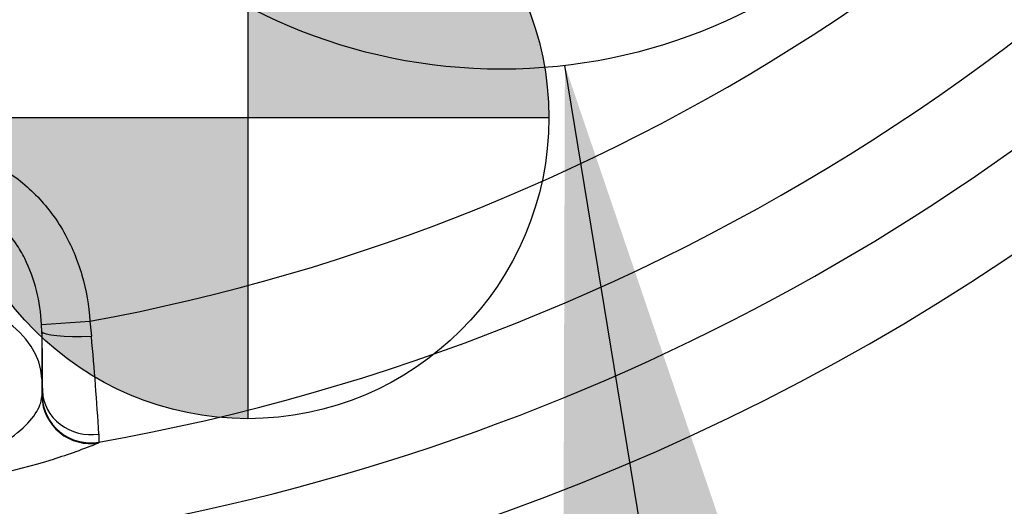
# Model space of a CAD drawing. Units: millimetres. Extents: x -22 to 210, y -8 to 297.
# Drawn here: x 130 to 134, y 171 to 173 of the extents above; entities that cross this region are included whole.
import ezdxf

# ---------------------------------------------------------------- set-up
doc = ezdxf.new("R2010")
doc.units = ezdxf.units.MM
doc.layers.add('Default', color=7, linetype='Continuous')
doc.layers.add('DV3_Default', color=7, linetype='Continuous')

# ---------------------------------------------------------------- blocks, each defined once
blk = doc.blocks.new('SEANNOT_GROUP15')
at = {"layer": 'Default', "linetype": 'Continuous'}
blk.add_hatch(color=7, dxfattribs=at).paths.add_polyline_path([(132.667, 170.7421), (131.8452, 173.1611), (131.838, 170.6064)])
at = {"layer": 'Default', "color": 7, "linetype": 'Continuous'}
blk.add_lwpolyline([(136.6938, 143.5539), (131.8452, 173.1611)], dxfattribs=at)
blk = doc.blocks.new('c_of_g-Sym')
at = {"layer": 'Default', "linetype": 'Continuous'}
h = blk.add_hatch(color=7, dxfattribs=at)
edge = h.paths.add_edge_path()
edge.add_line((0, 0), (12.443, 0))
edge.add_arc((0, 0), 12.443, 0, 90)
edge.add_line((0, 12.443), (0, 0))
h = blk.add_hatch(color=7, dxfattribs=at)
edge = h.paths.add_edge_path()
edge.add_arc((0, 0), 12.443, 180, 270)
edge.add_line((0, -12.443), (0, 0))
edge.add_line((0, 0), (-12.443, 0))
at = {"layer": 'Default', "color": 7, "linetype": 'Continuous'}
for p, q in [((0, 12.443), (0, -12.443)), ((12.443, 0), (-12.443, 0))]:
    blk.add_line(p, q, dxfattribs=at)
blk.add_circle((0, 0), 12.443, dxfattribs=at)
blk = doc.blocks.new('SE2')
at = {"layer": 'DV3_Default', "color": 7, "linetype": 'Continuous'}
for p, q in [((129.683, 172.0909), (129.8824, 172.1041)), ((129.6843, 172.0605), (129.683, 172.0909)), ((129.8824, 172.1041), (129.8887, 172.0417)), ((129.6843, 172.0605), (129.6843, 171.8663)), ((129.6843, 171.8663), (129.6843, 171.7928)), ((129.6843, 171.8663), (129.6868, 171.8159)), ((129.6851, 171.7955), (129.6868, 171.8159)), ((129.6843, 171.7928), (129.6851, 171.7955)), ((129.9199, 171.604), (129.919, 171.6013)), ((129.9194, 171.6374), (129.9199, 171.604))]:
    blk.add_line(p, q, dxfattribs=at)
blk.add_circle((131.584, 175.3962), 2.2502, dxfattribs=at)
for centre, radius, start, end in [((128.3846, 180.2453), 10.5993, 275.64906, 354.35214), ((128.3846, 180.2453), 10.5628, 276.22869, 353.77518), ((128.3846, 180.2453), 10.4558, 290.15213, 353.77518), ((128.3846, 180.2453), 9.4905, 288.83289, 351.90854), ((128.3846, 180.2453), 9.1357, 191.87811, 348.12189), ((128.3846, 180.2453), 8.2779, 280.42486, 326.63757), ((128.3846, 180.2453), 8.7766, 280.0746, 326.63757), ((128.3546, 180.2454), 10.6528, 299.27313, 319.66609), ((124.7566, 171.8879), 4.9307, 359.1626, 2.005), ((118.5247, 170.9758), 11.4139, 3.32298, 5.35852), ((128.9548, 173.9899), 2.5758, 287.5515, 291.9826), ((128.9548, 173.9899), 2.5758, 263.9837, 287.5515)]:
    blk.add_arc(centre, radius, start, end, dxfattribs=at)
for centre, major_axis, ratio, start_param, end_param in [((129.1846, 171.854), (-0.5, 0), 0.707107, 3.176499, 6.248279), ((129.8842, 172.0663), (-0.1999, -0.0054), 0.123638, 0.019352, 1.590058), ((129.8867, 171.8208), (0.1999, -0.0075), 0.92888, 3.20827, 4.911305), ((129.8842, 171.7977), (0.1914, -0.0579), 0.996902, 3.46076, 5.18038), ((129.885, 171.8005), (0.1914, -0.0579), 0.996902, 3.460739, 5.180508)]:
    blk.add_ellipse(centre, major_axis=major_axis, ratio=ratio, start_param=start_param, end_param=end_param, dxfattribs=at)
for points, degree, knots in [([(137.8119, 175.3421), (137.5121, 174.7657), (137.1682, 174.2121), (136.7825, 173.6859), (135.6507, 172.3667), (134.2691, 171.2973), (133.3243, 170.743), (132.3194, 170.3153), (131.277, 170.0204)], 5, [0, 0, 0, 0, 0, 0, 0.374921, 0.374921, 0.374921, 1, 1, 1, 1, 1, 1]), ([(128.865, 172.7444), (128.8906, 172.7588), (128.9172, 172.7714), (128.9748, 172.7942), (129.006, 172.8039), (129.0687, 172.8185), (129.1004, 172.8235), (129.1645, 172.8286), (129.1972, 172.8288), (129.2616, 172.8244), (129.2934, 172.8197), (129.3561, 172.8059), (129.3872, 172.7966), (129.4478, 172.7733), (129.477, 172.7596), (129.533, 172.7283), (129.5599, 172.7106), (129.6114, 172.6712), (129.6358, 172.6497), (129.681, 172.604), (129.702, 172.5797), (129.7409, 172.5282), (129.7589, 172.5009), (129.8068, 172.4168), (129.8315, 172.3575), (129.8674, 172.2327), (129.8781, 172.1689), (129.8824, 172.1041)], 3, [0, 0, 0, 0, 0.061431, 0.061431, 0.128471, 0.128471, 0.195512, 0.195512, 0.262553, 0.262553, 0.329593, 0.329593, 0.396634, 0.396634, 0.463675, 0.463675, 0.530715, 0.530715, 0.597756, 0.597756, 0.664797, 0.664797, 0.731837, 0.731837, 0.865919, 0.865919, 1, 1, 1, 1]), ([(129.683, 172.0909), (129.6802, 172.1381), (129.6735, 172.1847), (129.6505, 172.2767), (129.6344, 172.3211), (129.6026, 172.3843), (129.5905, 172.405), (129.5641, 172.4444), (129.5497, 172.4631), (129.5028, 172.5162), (129.4661, 172.5478), (129.406, 172.5855), (129.385, 172.5965), (129.3412, 172.6155), (129.3185, 172.6233), (129.2726, 172.635), (129.2493, 172.6391), (129.2019, 172.6435), (129.1777, 172.6437), (129.1304, 172.6405), (129.107, 172.637), (129.0608, 172.6263), (129.0379, 172.619), (128.9716, 172.5922), (128.9311, 172.5679), (128.894, 172.5376)], 3, [0, 0, 0, 0, 0.125, 0.125, 0.25, 0.25, 0.3125, 0.3125, 0.375, 0.375, 0.5, 0.5, 0.5625, 0.5625, 0.625, 0.625, 0.6875, 0.6875, 0.75, 0.75, 0.8125, 0.8125, 0.875, 0.875, 1, 1, 1, 1]), ([(128.6849, 171.6514), (128.6867, 171.6292), (128.6962, 171.6072), (128.733, 171.5643), (128.7599, 171.5434), (128.8393, 171.5056), (128.8918, 171.488), (129.0055, 171.4741), (129.05, 171.4719), (129.1452, 171.4759), (129.1955, 171.4822), (129.3323, 171.51), (129.4005, 171.5367), (129.5096, 171.5897), (129.5508, 171.617), (129.6486, 171.6968), (129.6807, 171.7474), (129.6843, 171.7928)], 3, [0, 0, 0, 0, 0.125, 0.125, 0.25, 0.25, 0.375, 0.375, 0.4375, 0.4375, 0.5, 0.5, 0.625, 0.625, 0.75, 0.75, 1, 1, 1, 1])]:
    blk.add_open_spline(points, degree=degree, knots=knots, dxfattribs=at)
at = {"layer": 'DV3_Default', "color": 7, "xscale": 0.1, "yscale": 0.1, "zscale": 0.1}
blk.add_blockref('c_of_g-Sym', (130.5346, 172.9454), dxfattribs=at)

msp = doc.modelspace()

# ---------------------------------------------------------------- block references
at = {"layer": 'Default'}
for name in ['SE2', 'SEANNOT_GROUP15']:
    msp.add_blockref(name, (0, 0), dxfattribs=at)

doc.saveas('drawing.dxf')
